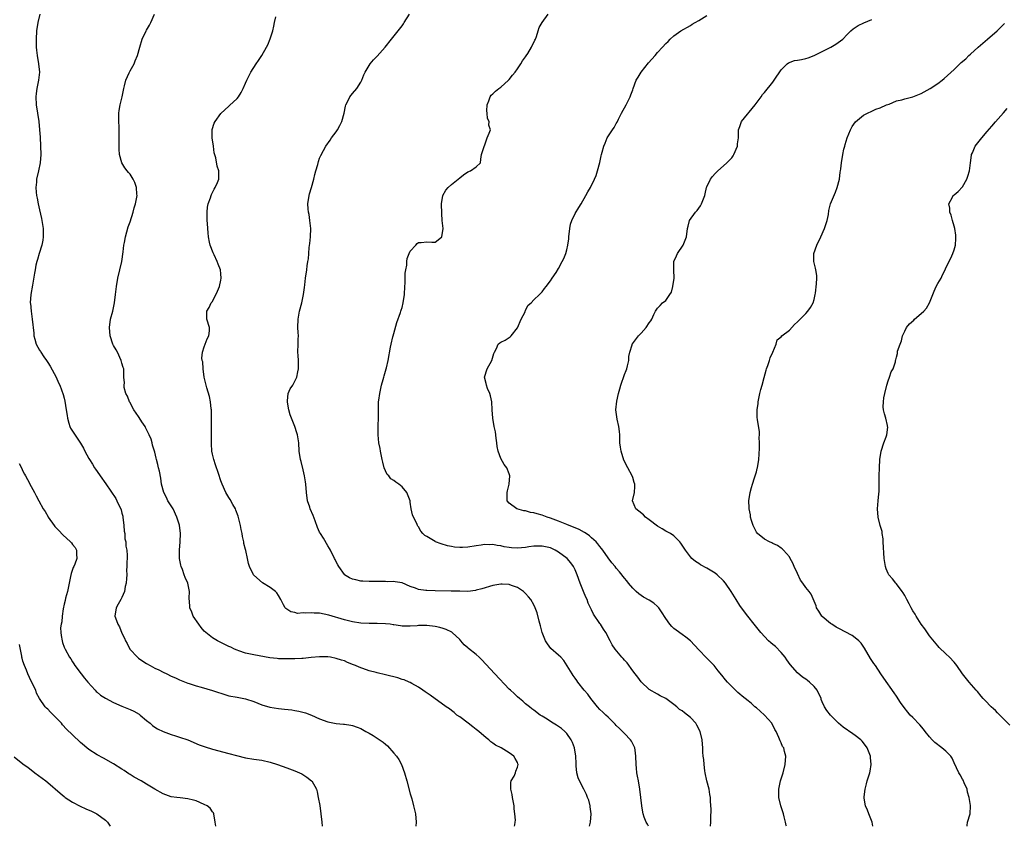
# Model space of a CAD drawing. Units: inches. Extents: x 2592000 to 2595000, y 1509000 to 1512000.
# Drawn here: x 2592196 to 2592435, y 1509000 to 1509196 of the extents above; entities that cross this region are included whole.
import ezdxf

# ---------------------------------------------------------------- set-up
doc = ezdxf.new("R2010")
doc.units = ezdxf.units.IN
doc.header["$MEASUREMENT"] = 0
doc.layers.add('LD25921509_10ft', color=110, linetype='Continuous')

msp = doc.modelspace()

# ---------------------------------------------------------------- linework, layer by layer
at = {"layer": 'LD25921509_10ft'}
for points, elevation in [([(2592201.07, 1509197), (2592200.6, 1509195), (2592200.31, 1509193), (2592200.16, 1509191), (2592200.16, 1509189.84), (2592200.2, 1509189), (2592200.32, 1509188.32), (2592200.46, 1509187), (2592200.8, 1509185), (2592200.97, 1509183), (2592200.79, 1509181), (2592200.37, 1509179), (2592200.19, 1509177.81), (2592200.11, 1509177), (2592200.19, 1509175), (2592200.82, 1509171), (2592201.03, 1509169), (2592201.16, 1509167.16), (2592201.26, 1509165), (2592201.3, 1509163), (2592201.18, 1509161), (2592200.8, 1509159), (2592200.32, 1509157), (2592200.26, 1509156.26), (2592200.1, 1509155), (2592200.17, 1509153.83), (2592200.27, 1509153), (2592200.41, 1509152.41), (2592200.66, 1509151), (2592201, 1509149.53), (2592201.5, 1509147.5), (2592201.59, 1509147), (2592201.88, 1509145), (2592201.87, 1509143.87), (2592201.91, 1509143), (2592201.81, 1509142.19), (2592201.57, 1509141), (2592200.96, 1509139), (2592200.52, 1509137.48), (2592200.35, 1509137), (2592200.13, 1509136.13), (2592199.92, 1509135), (2592199.83, 1509134.17), (2592199.29, 1509131.29), (2592198.91, 1509129), (2592198.78, 1509127), (2592198.82, 1509126.82), (2592198.95, 1509125), (2592199.24, 1509123), (2592199.6, 1509119.6), (2592199.63, 1509119), (2592199.85, 1509118.15), (2592200.17, 1509117), (2592201, 1509115.5), (2592201.23, 1509115.23), (2592201.34, 1509115), (2592202.08, 1509113.92), (2592202.74, 1509113), (2592203, 1509112.56), (2592203.6, 1509111.6), (2592205.05, 1509109), (2592205.63, 1509107.63), (2592205.94, 1509107), (2592206.75, 1509104.75), (2592207, 1509103.88), (2592207.15, 1509103.15), (2592207.52, 1509101), (2592207.7, 1509099.7), (2592207.82, 1509099), (2592208.16, 1509097.84), (2592208.35, 1509097), (2592208.56, 1509096.56), (2592209, 1509095.85), (2592210.97, 1509092.97), (2592211.72, 1509091.72), (2592212, 1509091), (2592213, 1509089.26), (2592213.13, 1509089), (2592213.85, 1509087.85), (2592214.35, 1509087), (2592214.61, 1509086.61), (2592215, 1509086.09), (2592215.71, 1509085), (2592217.09, 1509083.09), (2592219.51, 1509079.51), (2592219.76, 1509079), (2592220.42, 1509077.58), (2592220.72, 1509077), (2592220.79, 1509076.79), (2592221, 1509076), (2592221.23, 1509075.23), (2592221.27, 1509075), (2592221.5, 1509073), (2592221.57, 1509071.57), (2592221.68, 1509071), (2592221.75, 1509069.75), (2592221.96, 1509069), (2592221.98, 1509067.98), (2592222.21, 1509067), (2592222.32, 1509065.68), (2592222.27, 1509065), (2592222.17, 1509064.17), (2592222.21, 1509063), (2592222.14, 1509062.14), (2592222.17, 1509061), (2592222.13, 1509060.13), (2592222.05, 1509059), (2592221.8, 1509058.2), (2592221.61, 1509057), (2592221, 1509055.52), (2592220.74, 1509055), (2592220.09, 1509053.91), (2592219.59, 1509053), (2592219.28, 1509051), (2592219.42, 1509050.58), (2592220.04, 1509049), (2592220.4, 1509048.4), (2592221, 1509046.88), (2592221.65, 1509045.65), (2592221.85, 1509045), (2592222.31, 1509044.31), (2592222.92, 1509043), (2592224.78, 1509041), (2592225, 1509040.83), (2592226.1, 1509040.1), (2592227, 1509039.52), (2592227.87, 1509039), (2592229, 1509038.38), (2592229.94, 1509037.94), (2592231, 1509037.39), (2592231.88, 1509037), (2592233, 1509036.46), (2592234, 1509036), (2592235, 1509035.57), (2592235.39, 1509035.39), (2592237, 1509034.74), (2592237.37, 1509034.63), (2592239, 1509034.06), (2592240.25, 1509033.75), (2592243, 1509032.93), (2592244.46, 1509032.46), (2592245, 1509032.26), (2592245.99, 1509031.99), (2592247, 1509031.67), (2592249, 1509031.3), (2592251, 1509030.96), (2592253, 1509030.29), (2592255, 1509029.48), (2592256.91, 1509028.91), (2592259, 1509028.58), (2592260.44, 1509028.44), (2592262.23, 1509028.23), (2592263, 1509028.12), (2592263.95, 1509027.95), (2592265.54, 1509027.54), (2592267, 1509026.93), (2592269, 1509026.05), (2592271, 1509025.38), (2592273, 1509024.96), (2592274.8, 1509024.8), (2592275, 1509024.76), (2592276.57, 1509024.57), (2592277, 1509024.46), (2592278.09, 1509024.09), (2592279, 1509023.69), (2592280.21, 1509023), (2592281, 1509022.59), (2592282.01, 1509021.99), (2592283, 1509021.42), (2592284.44, 1509020.44), (2592285, 1509019.91), (2592285.5, 1509019.5), (2592287, 1509017.77), (2592287.63, 1509017), (2592288.2, 1509016.2), (2592288.83, 1509015), (2592289.61, 1509013), (2592290.19, 1509011), (2592291, 1509007.85), (2592291.35, 1509006.65), (2592291.8, 1509005), (2592292, 1509004), (2592292.23, 1509003), (2592292.41, 1509001), (2592292.37, 1509000)], 8420), ([(2592316.3, 1509000), (2592316.34, 1509000.34), (2592316.48, 1509001), (2592316.52, 1509001.48), (2592316.41, 1509003), (2592316.24, 1509004.24), (2592316.21, 1509005), (2592315.83, 1509007), (2592315.75, 1509007.75), (2592315.4, 1509009), (2592315.4, 1509010.59), (2592315.52, 1509011), (2592316.19, 1509012.19), (2592316.53, 1509013), (2592316.61, 1509013.39), (2592317, 1509014.34), (2592317.16, 1509015), (2592317.12, 1509015.12), (2592317, 1509015.48), (2592316.45, 1509016.45), (2592316.17, 1509017), (2592315, 1509017.83), (2592313.08, 1509019), (2592311.66, 1509019.66), (2592311, 1509020.16), (2592310.53, 1509020.53), (2592310.07, 1509021), (2592309.44, 1509021.44), (2592307.62, 1509023), (2592307, 1509023.5), (2592306.15, 1509024.15), (2592305.01, 1509025), (2592303, 1509026.54), (2592302.33, 1509027), (2592301.62, 1509027.63), (2592301, 1509028.07), (2592300.49, 1509028.49), (2592299.73, 1509029), (2592295.82, 1509031.82), (2592294.63, 1509032.63), (2592294.07, 1509033), (2592293, 1509033.74), (2592291.35, 1509034.65), (2592291, 1509034.86), (2592290.72, 1509035), (2592289.52, 1509035.52), (2592289, 1509035.65), (2592287.99, 1509035.99), (2592285, 1509036.75), (2592283, 1509037.23), (2592282.68, 1509037.32), (2592281, 1509037.75), (2592278.58, 1509038.58), (2592277.69, 1509039), (2592277.21, 1509039.21), (2592275.77, 1509039.77), (2592275, 1509040.11), (2592274.3, 1509040.3), (2592273, 1509040.75), (2592271.65, 1509041), (2592271, 1509041.1), (2592269, 1509041.13), (2592266.92, 1509040.92), (2592265, 1509040.68), (2592264.68, 1509040.68), (2592263, 1509040.59), (2592262.6, 1509040.6), (2592260.61, 1509040.61), (2592259, 1509040.66), (2592258.68, 1509040.68), (2592256.88, 1509040.88), (2592253, 1509041.6), (2592252.2, 1509041.8), (2592251, 1509042.02), (2592249.42, 1509042.58), (2592249, 1509042.7), (2592248.33, 1509043), (2592247.42, 1509043.42), (2592247, 1509043.64), (2592245, 1509044.6), (2592244.23, 1509045), (2592243, 1509045.73), (2592241.37, 1509047), (2592241, 1509047.38), (2592240.25, 1509048.25), (2592239.64, 1509049), (2592238.3, 1509051), (2592237.95, 1509051.95), (2592237.5, 1509053), (2592237.46, 1509053.46), (2592237.36, 1509055.36), (2592237.4, 1509057), (2592236.97, 1509059), (2592236.33, 1509060.33), (2592236.16, 1509061), (2592235.72, 1509062.28), (2592235.43, 1509063), (2592235.35, 1509063.35), (2592234.99, 1509064.99), (2592234.98, 1509067), (2592235.17, 1509069), (2592235.22, 1509071), (2592234.97, 1509073.03), (2592234.37, 1509075), (2592233.41, 1509077), (2592233, 1509077.72), (2592232.19, 1509079), (2592231.81, 1509079.81), (2592231.16, 1509081), (2592230.63, 1509083), (2592230.43, 1509084.43), (2592230.12, 1509086.12), (2592229.92, 1509087), (2592229.75, 1509087.75), (2592229.41, 1509089), (2592229.35, 1509089.35), (2592229, 1509090.77), (2592228.47, 1509092.47), (2592228.38, 1509093), (2592228.09, 1509093.91), (2592227.65, 1509095), (2592226.74, 1509096.74), (2592226.63, 1509097), (2592225.84, 1509098.16), (2592225.18, 1509099.18), (2592225, 1509099.42), (2592223.92, 1509101), (2592222.91, 1509102.91), (2592222.85, 1509103), (2592222.39, 1509104.39), (2592222, 1509105), (2592221.58, 1509106.42), (2592221.53, 1509107), (2592221.61, 1509107.61), (2592221.49, 1509109), (2592221.5, 1509109.5), (2592221.45, 1509111), (2592221.31, 1509111.31), (2592221, 1509112.37), (2592220.85, 1509113), (2592219.91, 1509115), (2592219.6, 1509115.6), (2592219, 1509116.65), (2592218.84, 1509117), (2592218.15, 1509119), (2592217.97, 1509121), (2592218.28, 1509123), (2592218.81, 1509125), (2592219.23, 1509127), (2592219.47, 1509129), (2592219.68, 1509131), (2592220, 1509133), (2592221.03, 1509137), (2592221.34, 1509139.34), (2592221.51, 1509141), (2592221.65, 1509141.65), (2592221.89, 1509143), (2592222.24, 1509144.24), (2592222.55, 1509145.45), (2592223, 1509146.69), (2592223.71, 1509149), (2592223.97, 1509150.03), (2592224.29, 1509151), (2592224.64, 1509152.64), (2592224.68, 1509153), (2592224.61, 1509153.39), (2592224.57, 1509155), (2592224.16, 1509156.16), (2592223.74, 1509157), (2592223, 1509158.19), (2592222.61, 1509158.61), (2592222.32, 1509159), (2592221.72, 1509159.72), (2592220.98, 1509160.98), (2592220.44, 1509163), (2592220.32, 1509164.32), (2592220.33, 1509165), (2592220.36, 1509165.64), (2592220.31, 1509168.31), (2592220.33, 1509169), (2592220.32, 1509169.68), (2592220.25, 1509171), (2592220.23, 1509172.23), (2592220.25, 1509173), (2592220.37, 1509173.63), (2592220.56, 1509175), (2592221.04, 1509177), (2592221.46, 1509179), (2592221.65, 1509179.65), (2592221.96, 1509181), (2592222.79, 1509182.79), (2592223, 1509183.28), (2592224.01, 1509185), (2592224.26, 1509185.74), (2592224.83, 1509187), (2592225.33, 1509189), (2592225.9, 1509191), (2592226.9, 1509193), (2592227, 1509193.15), (2592227.67, 1509194.33), (2592228.02, 1509195), (2592228.94, 1509197)], 8410), ([(2592334.49, 1509000), (2592334.75, 1509001), (2592334.91, 1509003), (2592334.69, 1509004.69), (2592334.62, 1509005), (2592334.3, 1509006.3), (2592334.03, 1509007), (2592333.73, 1509007.73), (2592333.11, 1509009), (2592332.1, 1509011), (2592331.77, 1509011.77), (2592331.45, 1509013), (2592331.29, 1509014.71), (2592331.24, 1509015), (2592331.22, 1509015.22), (2592331.14, 1509017), (2592330.83, 1509019), (2592330.37, 1509020.37), (2592330.05, 1509021), (2592329, 1509022.48), (2592328.5, 1509023), (2592327.69, 1509023.69), (2592327, 1509024.22), (2592326.52, 1509024.52), (2592325.69, 1509025), (2592323.78, 1509026.22), (2592323, 1509026.7), (2592322.56, 1509027), (2592321, 1509028.15), (2592320.53, 1509028.53), (2592319.93, 1509029), (2592319, 1509029.74), (2592318.33, 1509030.33), (2592317.5, 1509031), (2592317, 1509031.44), (2592316.19, 1509032.19), (2592315.3, 1509033), (2592315, 1509033.3), (2592311.48, 1509037), (2592309.35, 1509039.35), (2592308.37, 1509040.37), (2592307.73, 1509041), (2592307, 1509041.65), (2592305.15, 1509043.15), (2592305, 1509043.32), (2592304.05, 1509044.05), (2592303.3, 1509045), (2592303, 1509045.31), (2592301.2, 1509047), (2592301.08, 1509047.08), (2592299.73, 1509047.73), (2592299, 1509047.95), (2592298.21, 1509048.21), (2592297, 1509048.47), (2592295, 1509048.71), (2592294.69, 1509048.69), (2592293, 1509048.71), (2592292.67, 1509048.67), (2592291, 1509048.57), (2592289, 1509048.56), (2592288.63, 1509048.63), (2592287, 1509048.85), (2592286.88, 1509048.88), (2592286.12, 1509049), (2592285, 1509049.15), (2592283, 1509049.23), (2592281, 1509049.19), (2592279, 1509049.27), (2592277, 1509049.57), (2592275, 1509050.07), (2592271.2, 1509051.2), (2592269, 1509051.67), (2592267.7, 1509051.7), (2592267, 1509051.83), (2592265.67, 1509051.67), (2592265, 1509051.79), (2592263.66, 1509051.66), (2592263, 1509051.85), (2592262.04, 1509052.04), (2592260.81, 1509052.81), (2592260.62, 1509053), (2592260.24, 1509053.76), (2592259.58, 1509055), (2592259, 1509056.02), (2592258.62, 1509056.62), (2592258.25, 1509057), (2592257, 1509057.91), (2592255.1, 1509059.1), (2592253, 1509060.93), (2592252.94, 1509061), (2592251.97, 1509063), (2592251.76, 1509063.76), (2592251.51, 1509065), (2592251.07, 1509066.93), (2592251, 1509067.15), (2592250.63, 1509068.63), (2592250.6, 1509069), (2592250.29, 1509070.29), (2592250.2, 1509071), (2592249.99, 1509071.99), (2592249.8, 1509073), (2592249.23, 1509075.23), (2592248.69, 1509076.69), (2592248.54, 1509077), (2592247.95, 1509078.05), (2592247.3, 1509079.3), (2592247, 1509079.75), (2592246.25, 1509081), (2592245.32, 1509083), (2592245, 1509083.84), (2592244.42, 1509085.58), (2592243.73, 1509087.73), (2592243.29, 1509089), (2592243, 1509090.28), (2592242.86, 1509091), (2592242.76, 1509092.76), (2592242.75, 1509093.25), (2592242.77, 1509095), (2592242.77, 1509096.77), (2592242.76, 1509097.24), (2592242.75, 1509100.75), (2592242.74, 1509101), (2592242.69, 1509101.31), (2592242.55, 1509103), (2592242.28, 1509104.28), (2592241.63, 1509106.37), (2592241.45, 1509107), (2592241.38, 1509107.38), (2592241, 1509108.99), (2592240.74, 1509111), (2592240.65, 1509112.65), (2592240.52, 1509113), (2592240.4, 1509113.6), (2592240.54, 1509115), (2592241, 1509116.32), (2592241.74, 1509118.26), (2592242.13, 1509119), (2592242.24, 1509120.24), (2592242.26, 1509121), (2592241.66, 1509123), (2592241.6, 1509123.6), (2592241.6, 1509125), (2592242.15, 1509125.85), (2592242.68, 1509127), (2592243, 1509127.35), (2592244.21, 1509129.79), (2592244.66, 1509131), (2592245, 1509132.52), (2592245.08, 1509133), (2592245, 1509134.07), (2592244.91, 1509135), (2592244.4, 1509136.4), (2592244.16, 1509137), (2592243.39, 1509138.61), (2592243.22, 1509139), (2592243.17, 1509139.17), (2592242.44, 1509141), (2592242.29, 1509141.71), (2592242.05, 1509143), (2592241.97, 1509143.97), (2592241.85, 1509145), (2592241.75, 1509146.25), (2592241.71, 1509147), (2592241.73, 1509147.73), (2592241.69, 1509149), (2592241.81, 1509150.19), (2592241.97, 1509151), (2592242.5, 1509152.5), (2592242.65, 1509153), (2592242.75, 1509153.25), (2592243.4, 1509154.6), (2592243.65, 1509155), (2592244.19, 1509156.19), (2592244.51, 1509157), (2592244.53, 1509159), (2592244.14, 1509160.14), (2592243.82, 1509162.18), (2592243.43, 1509163.43), (2592243.2, 1509165), (2592242.88, 1509167), (2592242.9, 1509169), (2592242.91, 1509169.09), (2592243.42, 1509170.58), (2592243.63, 1509171), (2592245, 1509172.9), (2592247, 1509174.71), (2592247.16, 1509174.84), (2592249, 1509176.6), (2592249.28, 1509177), (2592249.97, 1509178.03), (2592250.4, 1509179), (2592251, 1509180.28), (2592251.29, 1509181), (2592252.3, 1509183), (2592253.6, 1509185), (2592254.18, 1509185.82), (2592254.97, 1509187), (2592256.13, 1509189), (2592256.4, 1509189.6), (2592257.01, 1509191.01), (2592257.6, 1509193), (2592257.85, 1509194.15), (2592258.06, 1509195), (2592258.39, 1509196.39)], 8400), ([(2592348.79, 1509000), (2592348.55, 1509000.55), (2592348.24, 1509001), (2592347.77, 1509002.23), (2592347.51, 1509003), (2592347.45, 1509003.45), (2592347.16, 1509005), (2592346.74, 1509009), (2592346.4, 1509011), (2592346.15, 1509012.15), (2592346, 1509013), (2592345.9, 1509014.1), (2592345.78, 1509015), (2592345.75, 1509017), (2592345.54, 1509018.46), (2592345.52, 1509019), (2592345.37, 1509019.37), (2592345, 1509020), (2592344.67, 1509020.67), (2592344.44, 1509021), (2592343, 1509022.48), (2592342.76, 1509022.76), (2592341.76, 1509023.76), (2592341, 1509024.49), (2592340.76, 1509024.76), (2592339, 1509026.49), (2592338.45, 1509027), (2592337.71, 1509027.71), (2592337, 1509028.36), (2592336.41, 1509029), (2592334.81, 1509031), (2592334.05, 1509032.05), (2592333.18, 1509033), (2592331.63, 1509035), (2592331.38, 1509035.38), (2592331, 1509035.9), (2592330.57, 1509036.57), (2592330.25, 1509037), (2592328.25, 1509040.25), (2592327.54, 1509041), (2592327, 1509041.54), (2592325.15, 1509043.15), (2592324.28, 1509044.28), (2592323.84, 1509045), (2592323.02, 1509047), (2592322.6, 1509048.6), (2592322.26, 1509049.74), (2592321.79, 1509051.79), (2592321.34, 1509053), (2592321, 1509053.7), (2592320.28, 1509055), (2592319.71, 1509055.71), (2592319, 1509056.51), (2592318.48, 1509057), (2592317, 1509057.94), (2592315.56, 1509058.44), (2592315, 1509058.66), (2592313.26, 1509058.74), (2592313, 1509058.77), (2592311.51, 1509058.49), (2592311, 1509058.41), (2592308.38, 1509057.62), (2592307, 1509057.25), (2592306.8, 1509057.2), (2592305, 1509056.99), (2592303, 1509057.01), (2592300.93, 1509057.07), (2592297, 1509057.11), (2592295, 1509057.17), (2592294.79, 1509057.21), (2592293, 1509057.42), (2592292.24, 1509057.76), (2592291, 1509058.15), (2592289, 1509059.07), (2592287.31, 1509059.31), (2592287, 1509059.38), (2592285.35, 1509059.35), (2592285, 1509059.39), (2592283.37, 1509059.37), (2592281.4, 1509059.4), (2592281, 1509059.38), (2592279.48, 1509059.48), (2592279, 1509059.49), (2592277.76, 1509059.76), (2592277, 1509059.94), (2592276.27, 1509060.27), (2592275.06, 1509061), (2592275, 1509061.06), (2592273.64, 1509063), (2592273.4, 1509063.4), (2592273, 1509064.2), (2592272.74, 1509064.74), (2592272.63, 1509065), (2592271.66, 1509067), (2592271.43, 1509067.43), (2592271, 1509068.08), (2592269.91, 1509069.91), (2592269.19, 1509071), (2592269, 1509071.38), (2592268.5, 1509072.5), (2592267.89, 1509074.11), (2592267.42, 1509075.42), (2592266.73, 1509077), (2592266.58, 1509077.42), (2592266.08, 1509079), (2592265.8, 1509081), (2592265.62, 1509083), (2592265.55, 1509083.55), (2592265.32, 1509085), (2592265, 1509086.45), (2592264.51, 1509088.51), (2592264.37, 1509089), (2592264.05, 1509091), (2592263.91, 1509093), (2592263.64, 1509095), (2592263.47, 1509095.47), (2592262.98, 1509097), (2592262.16, 1509099), (2592261.85, 1509099.85), (2592261.5, 1509101), (2592261.46, 1509101.46), (2592261.16, 1509103), (2592261.22, 1509103.22), (2592261.4, 1509105), (2592261.88, 1509106.12), (2592262.46, 1509107), (2592263, 1509108), (2592263.44, 1509109), (2592263.73, 1509110.27), (2592263.87, 1509111), (2592263.89, 1509111.89), (2592263.87, 1509113), (2592263.75, 1509114.25), (2592263.71, 1509115), (2592263.76, 1509117), (2592263.81, 1509118.19), (2592263.83, 1509119), (2592263.78, 1509119.78), (2592263.73, 1509121), (2592263.76, 1509123), (2592264.12, 1509125), (2592264.64, 1509127), (2592265.06, 1509129), (2592265.29, 1509130.71), (2592265.4, 1509131.4), (2592265.6, 1509133), (2592265.91, 1509135), (2592266.01, 1509136.01), (2592266.17, 1509137), (2592266.31, 1509137.69), (2592266.35, 1509139), (2592266.46, 1509140.46), (2592266.64, 1509141.36), (2592266.8, 1509143), (2592266.87, 1509145), (2592266.65, 1509147), (2592266.43, 1509148.43), (2592266.28, 1509149), (2592266.22, 1509149.78), (2592266.16, 1509151), (2592266.48, 1509153), (2592266.57, 1509153.43), (2592267, 1509155.01), (2592267.58, 1509157), (2592267.84, 1509158.16), (2592268.1, 1509159), (2592268.54, 1509160.54), (2592268.72, 1509161.28), (2592269, 1509162.08), (2592269.28, 1509162.72), (2592269.93, 1509163.93), (2592270.54, 1509165), (2592271.55, 1509166.45), (2592271.89, 1509167), (2592273, 1509168.49), (2592273.33, 1509169), (2592273.94, 1509170.06), (2592274.39, 1509171), (2592274.92, 1509173), (2592275.26, 1509174.74), (2592275.32, 1509175), (2592275.73, 1509175.73), (2592276.36, 1509177), (2592276.62, 1509177.38), (2592277, 1509177.8), (2592278.02, 1509179), (2592279, 1509180.52), (2592279.24, 1509181), (2592279.72, 1509182.28), (2592280.06, 1509183), (2592281.27, 1509185), (2592282.06, 1509185.94), (2592283, 1509186.85), (2592284.93, 1509189), (2592286.43, 1509191), (2592289, 1509194.24), (2592289.32, 1509194.68), (2592289.54, 1509195), (2592290.77, 1509197)], 8390), ([(2592363.86, 1509000), (2592363.93, 1509001), (2592363.92, 1509002.08), (2592364.06, 1509004.06), (2592363.88, 1509006.12), (2592363.85, 1509007), (2592363.7, 1509007.7), (2592363.51, 1509009), (2592363, 1509011.01), (2592362.6, 1509013), (2592362.52, 1509013.48), (2592362.31, 1509015), (2592362.22, 1509016.22), (2592362.11, 1509017), (2592362.03, 1509017.97), (2592362, 1509019), (2592361.94, 1509019.94), (2592361.84, 1509021), (2592361.34, 1509023), (2592360.56, 1509024.56), (2592360.3, 1509025), (2592359, 1509026.4), (2592358.31, 1509027), (2592357.52, 1509027.52), (2592357, 1509027.99), (2592356.36, 1509028.36), (2592355.66, 1509029), (2592355, 1509029.55), (2592353, 1509031.01), (2592351.63, 1509031.63), (2592351, 1509032.05), (2592349, 1509033.21), (2592347, 1509035.04), (2592346.2, 1509036.2), (2592345.58, 1509037), (2592345, 1509037.7), (2592343.62, 1509039.62), (2592343, 1509040.3), (2592342.67, 1509040.67), (2592342.36, 1509041), (2592340.71, 1509043), (2592340.03, 1509044.03), (2592339.48, 1509045), (2592338.44, 1509047), (2592337.86, 1509047.86), (2592337.15, 1509049), (2592337, 1509049.2), (2592335.49, 1509051.49), (2592335, 1509052.49), (2592334.82, 1509052.82), (2592334.75, 1509053), (2592334.16, 1509054.16), (2592333.89, 1509055), (2592333.59, 1509055.59), (2592333.07, 1509057), (2592332.23, 1509059), (2592331.5, 1509061), (2592331, 1509062.24), (2592330.59, 1509063), (2592329.93, 1509063.93), (2592329.07, 1509065), (2592327, 1509066.53), (2592326.2, 1509067), (2592325, 1509067.52), (2592323.82, 1509067.82), (2592323, 1509067.99), (2592322, 1509068), (2592321, 1509067.94), (2592319.79, 1509067.79), (2592319, 1509067.64), (2592317, 1509067.46), (2592315.56, 1509067.56), (2592315, 1509067.62), (2592313.82, 1509067.82), (2592313, 1509068.02), (2592312.11, 1509068.11), (2592311, 1509068.34), (2592310.3, 1509068.3), (2592309, 1509068.34), (2592308.2, 1509068.2), (2592307, 1509068.05), (2592305, 1509067.72), (2592303.64, 1509067.64), (2592303, 1509067.61), (2592301.75, 1509067.75), (2592301, 1509067.85), (2592300.06, 1509068.06), (2592298.5, 1509068.5), (2592297.13, 1509069), (2592297, 1509069.06), (2592295, 1509070.27), (2592294.53, 1509070.53), (2592294.05, 1509071), (2592293.58, 1509071.58), (2592293, 1509072.66), (2592292.85, 1509072.85), (2592292.76, 1509073), (2592292.55, 1509073.45), (2592291.76, 1509075), (2592291.54, 1509075.54), (2592291.22, 1509077), (2592291, 1509078.61), (2592290.93, 1509079), (2592290.16, 1509081), (2592289, 1509082.38), (2592288.24, 1509083), (2592287.48, 1509083.48), (2592287, 1509083.92), (2592286.3, 1509084.3), (2592285.78, 1509085), (2592285.39, 1509085.39), (2592285, 1509086.21), (2592284.69, 1509087), (2592284.31, 1509088.31), (2592284.21, 1509089), (2592283.79, 1509091), (2592283.68, 1509091.68), (2592283.4, 1509093), (2592283.17, 1509095), (2592283.19, 1509097), (2592283.28, 1509099.28), (2592283.3, 1509102.7), (2592283.32, 1509103), (2592283.38, 1509103.38), (2592283.57, 1509105), (2592284.04, 1509107), (2592284.39, 1509108.39), (2592284.58, 1509109), (2592284.69, 1509109.31), (2592285.17, 1509111), (2592285.21, 1509111.21), (2592285.67, 1509113), (2592286.23, 1509116.23), (2592286.34, 1509117), (2592286.77, 1509118.77), (2592286.81, 1509119), (2592287, 1509119.58), (2592287.76, 1509122.24), (2592288.63, 1509124.63), (2592288.73, 1509125), (2592288.78, 1509125.22), (2592289, 1509125.88), (2592289.29, 1509127), (2592289.57, 1509129), (2592289.69, 1509131), (2592289.75, 1509131.75), (2592289.78, 1509133), (2592289.78, 1509134.22), (2592289.91, 1509135), (2592290.15, 1509136.15), (2592290.16, 1509137), (2592290.28, 1509137.72), (2592290.74, 1509139), (2592291, 1509139.52), (2592292.31, 1509141), (2592292.64, 1509141.36), (2592293, 1509141.67), (2592293.67, 1509141.67), (2592295, 1509141.81), (2592296.26, 1509141.74), (2592297, 1509141.68), (2592297.75, 1509142.25), (2592298.65, 1509143), (2592298.97, 1509145.03), (2592298.74, 1509147), (2592298.64, 1509148.64), (2592298.58, 1509151), (2592298.88, 1509153), (2592299.65, 1509154.35), (2592300.19, 1509155), (2592301, 1509155.71), (2592302.65, 1509157), (2592303, 1509157.32), (2592303.94, 1509158.06), (2592305, 1509158.77), (2592305.65, 1509159), (2592307, 1509159.98), (2592308.04, 1509161), (2592308.16, 1509161.84), (2592308.3, 1509163), (2592308.91, 1509164.91), (2592308.92, 1509165), (2592309, 1509165.1), (2592309.66, 1509167), (2592310.16, 1509168.16), (2592310.44, 1509169), (2592310.09, 1509170.09), (2592310.13, 1509171), (2592309.76, 1509171.76), (2592309.66, 1509173), (2592309.59, 1509173.59), (2592309.63, 1509175), (2592310.04, 1509176.04), (2592310.36, 1509177), (2592310.62, 1509177.38), (2592311, 1509177.7), (2592311.64, 1509178.36), (2592312.5, 1509179), (2592313, 1509179.36), (2592314.82, 1509181), (2592315, 1509181.2), (2592315.78, 1509182.22), (2592316.43, 1509183), (2592317, 1509183.79), (2592317.82, 1509185), (2592318.26, 1509185.74), (2592319, 1509186.71), (2592319.1, 1509186.9), (2592319.52, 1509187.52), (2592320.42, 1509189), (2592320.58, 1509189.42), (2592321, 1509190.14), (2592321.24, 1509190.76), (2592321.36, 1509191), (2592321.6, 1509191.6), (2592322, 1509193), (2592322.24, 1509193.76), (2592323.01, 1509194.99), (2592324.49, 1509197)], 8380), ([(2592382.27, 1509000), (2592382.22, 1509000.22), (2592382.04, 1509001), (2592381.7, 1509002.3), (2592381.54, 1509003), (2592380.92, 1509005), (2592380.46, 1509007), (2592380.43, 1509008.43), (2592380.44, 1509009), (2592380.55, 1509009.45), (2592380.86, 1509011), (2592381, 1509011.48), (2592381.53, 1509013), (2592382.02, 1509015), (2592382.12, 1509017), (2592381.84, 1509018.16), (2592381.62, 1509019), (2592381.37, 1509019.37), (2592381, 1509020.28), (2592380.74, 1509020.74), (2592380.48, 1509021.52), (2592379.77, 1509023), (2592379.49, 1509023.49), (2592378.76, 1509025), (2592377, 1509026.97), (2592375.91, 1509027.91), (2592375, 1509028.73), (2592374.66, 1509029), (2592373.79, 1509029.79), (2592373, 1509030.45), (2592372.26, 1509031), (2592371.56, 1509031.56), (2592371, 1509032.04), (2592370.5, 1509032.5), (2592369.89, 1509033), (2592369, 1509033.91), (2592367.99, 1509035), (2592367.53, 1509035.53), (2592366.64, 1509036.64), (2592365.74, 1509037.74), (2592365, 1509038.68), (2592364.73, 1509039), (2592362.91, 1509040.91), (2592361, 1509042.83), (2592358.97, 1509044.97), (2592357.88, 1509045.88), (2592357, 1509046.53), (2592355.55, 1509047.55), (2592355, 1509048.01), (2592354.48, 1509048.48), (2592354.02, 1509049), (2592353, 1509050.41), (2592352, 1509052), (2592351.32, 1509053), (2592351, 1509053.35), (2592350.1, 1509054.1), (2592349, 1509054.88), (2592347.62, 1509055.62), (2592347, 1509056.02), (2592346.43, 1509056.43), (2592345.8, 1509057), (2592345, 1509057.77), (2592343.99, 1509059), (2592343.56, 1509059.56), (2592343, 1509060.18), (2592341.77, 1509061.77), (2592341, 1509062.64), (2592340.73, 1509063), (2592339.93, 1509063.94), (2592339, 1509065.1), (2592337.74, 1509067), (2592337.43, 1509067.43), (2592337, 1509067.88), (2592336.53, 1509068.53), (2592336.11, 1509069), (2592335, 1509070.02), (2592334.47, 1509070.47), (2592333.67, 1509071), (2592333.29, 1509071.29), (2592331.99, 1509071.99), (2592330.6, 1509072.6), (2592329.57, 1509073), (2592329, 1509073.25), (2592328.6, 1509073.4), (2592327, 1509074.06), (2592325, 1509074.77), (2592324.22, 1509075), (2592323, 1509075.47), (2592321.78, 1509075.78), (2592321, 1509076.06), (2592320.15, 1509076.15), (2592319, 1509076.53), (2592318.53, 1509076.53), (2592316.82, 1509077), (2592315, 1509078.38), (2592314.51, 1509079), (2592314.5, 1509080.5), (2592314.51, 1509081), (2592314.58, 1509081.42), (2592314.98, 1509083), (2592315.15, 1509085), (2592315, 1509085.5), (2592314.43, 1509087), (2592313.8, 1509087.8), (2592313, 1509089.2), (2592312.36, 1509091), (2592312.12, 1509092.12), (2592312.04, 1509093), (2592311.86, 1509094.14), (2592311.67, 1509095.67), (2592311.34, 1509097), (2592311.01, 1509098.99), (2592310.9, 1509101), (2592310.76, 1509103), (2592310.43, 1509104.43), (2592310.28, 1509105), (2592309.75, 1509106.25), (2592309.48, 1509107), (2592309.44, 1509107.44), (2592309, 1509109), (2592309.65, 1509111), (2592310.78, 1509113), (2592311.29, 1509114.71), (2592311.42, 1509115), (2592311.91, 1509115.91), (2592312.34, 1509117), (2592312.7, 1509117.3), (2592313, 1509117.47), (2592314.02, 1509117.98), (2592315.28, 1509118.72), (2592315.46, 1509119), (2592317, 1509120.91), (2592317.95, 1509123), (2592318.84, 1509124.84), (2592319, 1509125.24), (2592319.58, 1509126.42), (2592320.3, 1509127), (2592321, 1509127.75), (2592322.38, 1509129), (2592323, 1509129.66), (2592323.55, 1509130.45), (2592324.01, 1509131), (2592325, 1509132.37), (2592325.42, 1509133), (2592326.39, 1509134.39), (2592327, 1509135.29), (2592327.87, 1509137), (2592328.24, 1509137.76), (2592328.75, 1509139), (2592329, 1509139.85), (2592329.25, 1509141), (2592329.46, 1509142.54), (2592329.49, 1509143), (2592329.71, 1509145), (2592329.92, 1509146.08), (2592330.22, 1509147), (2592331, 1509148.68), (2592331.89, 1509150.11), (2592332.51, 1509151), (2592333.61, 1509153), (2592334.05, 1509153.95), (2592334.7, 1509155), (2592335.71, 1509157), (2592336.08, 1509157.92), (2592336.46, 1509159), (2592336.99, 1509161.01), (2592337.35, 1509162.65), (2592337.42, 1509163), (2592337.55, 1509163.55), (2592337.97, 1509165), (2592338.29, 1509165.71), (2592338.81, 1509167), (2592340.09, 1509169), (2592340.46, 1509169.54), (2592341, 1509170.54), (2592341.18, 1509170.82), (2592341.26, 1509171), (2592341.53, 1509171.53), (2592342.3, 1509173), (2592343.38, 1509175), (2592344.34, 1509177), (2592344.51, 1509177.49), (2592345, 1509178.68), (2592345.11, 1509179), (2592345.86, 1509181), (2592346.27, 1509181.73), (2592347.06, 1509183), (2592348.81, 1509185.19), (2592350.43, 1509187), (2592351, 1509187.71), (2592352.19, 1509189), (2592353, 1509189.94), (2592353.56, 1509190.44), (2592354.04, 1509191), (2592355, 1509191.78), (2592356.67, 1509193), (2592359, 1509194.31), (2592359.42, 1509194.58), (2592360.14, 1509195), (2592361, 1509195.48), (2592363, 1509196.69)], 8370), ([(2592403.27, 1509000), (2592403.07, 1509001), (2592402.25, 1509003), (2592401.94, 1509003.94), (2592401.44, 1509005), (2592401.17, 1509006.83), (2592401.15, 1509007), (2592401.17, 1509007.17), (2592401.36, 1509009), (2592401.72, 1509010.28), (2592401.88, 1509011), (2592402.25, 1509012.25), (2592402.51, 1509013), (2592402.62, 1509013.38), (2592402.87, 1509015), (2592402.7, 1509016.7), (2592402.7, 1509017), (2592401.91, 1509019), (2592401, 1509020.23), (2592400.65, 1509020.65), (2592400.34, 1509021), (2592399, 1509022.06), (2592398.42, 1509022.42), (2592396.05, 1509024.05), (2592394.95, 1509025), (2592392.95, 1509027), (2592392.08, 1509028.08), (2592391.54, 1509029), (2592391, 1509030.2), (2592390.76, 1509030.76), (2592390.69, 1509031), (2592389.75, 1509033), (2592389, 1509033.89), (2592387.86, 1509035), (2592387.38, 1509035.38), (2592387, 1509035.71), (2592386.21, 1509036.21), (2592385, 1509037.26), (2592383.22, 1509039.22), (2592382.38, 1509040.38), (2592381.97, 1509041), (2592381, 1509042.2), (2592379.61, 1509043.61), (2592379, 1509044.14), (2592378.51, 1509044.51), (2592377.96, 1509045), (2592376.09, 1509047), (2592374.47, 1509049), (2592372.89, 1509051), (2592371.38, 1509053), (2592371, 1509053.55), (2592370.05, 1509055), (2592368.85, 1509057), (2592367.47, 1509059), (2592367, 1509059.55), (2592365.48, 1509061), (2592365, 1509061.4), (2592363, 1509062.62), (2592361.43, 1509063.43), (2592361, 1509063.73), (2592360.23, 1509064.23), (2592359.36, 1509065), (2592359, 1509065.38), (2592357.77, 1509067), (2592357.45, 1509067.45), (2592357, 1509068.2), (2592356.67, 1509068.67), (2592356.39, 1509069), (2592355, 1509070.46), (2592354.19, 1509071), (2592353, 1509071.6), (2592352.16, 1509072.16), (2592351, 1509072.8), (2592349, 1509074.38), (2592348.11, 1509075), (2592347.58, 1509075.58), (2592346.48, 1509076.48), (2592345.75, 1509077), (2592344.97, 1509079), (2592345.4, 1509081), (2592345.53, 1509082.47), (2592345.5, 1509083), (2592345.37, 1509083.37), (2592345, 1509084.65), (2592344.87, 1509085), (2592343.76, 1509087), (2592342.83, 1509088.83), (2592342.14, 1509091), (2592341.99, 1509091.99), (2592341.88, 1509093), (2592341.83, 1509095), (2592341.78, 1509095.78), (2592341.62, 1509097), (2592341.21, 1509098.79), (2592340.92, 1509101), (2592341.12, 1509103.12), (2592341.54, 1509105), (2592341.88, 1509106.12), (2592342.07, 1509107), (2592343, 1509109.63), (2592343.38, 1509110.62), (2592343.55, 1509111), (2592343.75, 1509111.75), (2592344.01, 1509113), (2592344.06, 1509113.94), (2592344.25, 1509115), (2592344.83, 1509116.83), (2592344.87, 1509117), (2592344.92, 1509117.08), (2592346.41, 1509119), (2592347, 1509119.62), (2592348.28, 1509121), (2592349, 1509122.14), (2592349.37, 1509122.63), (2592349.63, 1509123), (2592350.14, 1509124.14), (2592350.49, 1509125), (2592351, 1509125.73), (2592351.65, 1509126.35), (2592352.24, 1509127), (2592353, 1509127.6), (2592353.96, 1509129), (2592354.4, 1509129.6), (2592354.72, 1509131), (2592355.06, 1509133), (2592355, 1509135), (2592354.97, 1509137.03), (2592355.58, 1509138.42), (2592355.89, 1509139), (2592357.26, 1509141), (2592357.4, 1509141.4), (2592358.03, 1509143), (2592358.29, 1509145), (2592358.41, 1509145.59), (2592358.78, 1509147), (2592360.2, 1509149), (2592360.59, 1509149.41), (2592361, 1509149.93), (2592361.45, 1509150.55), (2592361.69, 1509151), (2592362.47, 1509153), (2592362.53, 1509153.47), (2592362.93, 1509155), (2592363, 1509155.16), (2592363.88, 1509157), (2592364.36, 1509157.64), (2592365, 1509158.36), (2592365.64, 1509159), (2592367, 1509160.2), (2592367.86, 1509161), (2592369, 1509162.16), (2592369.34, 1509162.66), (2592369.55, 1509163), (2592370.4, 1509165), (2592370.45, 1509165.55), (2592370.62, 1509167), (2592370.69, 1509168.69), (2592370.69, 1509169), (2592371, 1509169.81), (2592371.28, 1509170.72), (2592371.41, 1509171), (2592374.67, 1509175), (2592376.16, 1509177), (2592376.49, 1509177.51), (2592377, 1509178.04), (2592379, 1509180.56), (2592379.33, 1509181), (2592381, 1509183.49), (2592382.48, 1509185), (2592382.76, 1509185.24), (2592384.23, 1509185.77), (2592385, 1509185.86), (2592385.93, 1509186.07), (2592387, 1509186.27), (2592387.56, 1509186.44), (2592389.02, 1509186.98), (2592391, 1509187.94), (2592393.07, 1509189), (2592394.26, 1509189.74), (2592395.42, 1509190.58), (2592395.94, 1509191), (2592397, 1509192.11), (2592397.93, 1509193), (2592398.5, 1509193.5), (2592399, 1509193.81), (2592399.71, 1509194.29), (2592401.08, 1509194.92), (2592403, 1509195.77)], 8360), ([(2592426.12, 1509000), (2592426.19, 1509000.19), (2592426.25, 1509001), (2592426.91, 1509003), (2592426.93, 1509004.93), (2592426.95, 1509005.05), (2592426.62, 1509007), (2592426.26, 1509008.26), (2592426.12, 1509009), (2592425.43, 1509010.57), (2592425.18, 1509011.18), (2592425, 1509011.45), (2592424.48, 1509012.48), (2592424.15, 1509013), (2592423, 1509015.36), (2592422.5, 1509016.5), (2592422.15, 1509017), (2592421, 1509018.21), (2592420.02, 1509019), (2592418.32, 1509020.32), (2592417.62, 1509021), (2592417, 1509021.7), (2592415.96, 1509023), (2592415.55, 1509023.55), (2592414.64, 1509024.64), (2592413, 1509026.36), (2592412.35, 1509027), (2592411.72, 1509027.72), (2592410.83, 1509028.83), (2592410.01, 1509030.01), (2592409, 1509031.56), (2592408.41, 1509032.41), (2592405.9, 1509035.9), (2592405.23, 1509037), (2592403.89, 1509039), (2592403.5, 1509039.5), (2592403, 1509040.23), (2592402.7, 1509040.7), (2592401.21, 1509043.21), (2592400.42, 1509044.42), (2592399.83, 1509045), (2592399, 1509045.76), (2592398.27, 1509046.27), (2592395, 1509047.97), (2592394.35, 1509048.35), (2592393.32, 1509049), (2592393, 1509049.23), (2592391, 1509050.88), (2592390.88, 1509051), (2592390.16, 1509052.16), (2592389.6, 1509053), (2592389.47, 1509053.47), (2592388.28, 1509056.28), (2592387.81, 1509057), (2592387, 1509057.95), (2592386.31, 1509059), (2592385.74, 1509059.74), (2592385, 1509061.34), (2592384.2, 1509063), (2592383.83, 1509063.83), (2592383.23, 1509065), (2592383, 1509065.38), (2592381.55, 1509067), (2592381.28, 1509067.28), (2592381, 1509067.49), (2592380.11, 1509068.11), (2592379, 1509068.61), (2592378.75, 1509068.75), (2592378.14, 1509069), (2592377, 1509069.66), (2592375.27, 1509071), (2592375, 1509071.37), (2592374.18, 1509073), (2592373.83, 1509074.17), (2592373.6, 1509075), (2592373.53, 1509075.54), (2592373.26, 1509077), (2592373.26, 1509077.26), (2592373.17, 1509079), (2592373.47, 1509081), (2592373.8, 1509082.2), (2592374.05, 1509083), (2592374.58, 1509084.58), (2592374.69, 1509085), (2592375, 1509085.97), (2592375.22, 1509086.78), (2592375.28, 1509087), (2592375.61, 1509089), (2592375.7, 1509090.3), (2592375.75, 1509091.75), (2592375.73, 1509093), (2592375.65, 1509094.35), (2592375.72, 1509095), (2592375.72, 1509095.72), (2592375.29, 1509098.71), (2592375.18, 1509099.18), (2592375.17, 1509101), (2592375.39, 1509102.61), (2592375.39, 1509103), (2592375.8, 1509105), (2592376.04, 1509105.96), (2592376.37, 1509107), (2592376.92, 1509108.92), (2592377.36, 1509110.64), (2592377.47, 1509111), (2592377.76, 1509111.76), (2592378.16, 1509113), (2592378.32, 1509113.68), (2592379, 1509115), (2592379.76, 1509117), (2592380.01, 1509117.99), (2592381, 1509118.74), (2592381.2, 1509119), (2592383, 1509120.4), (2592384.23, 1509121.77), (2592385, 1509122.36), (2592385.29, 1509122.71), (2592387, 1509124.45), (2592387.48, 1509125), (2592388.1, 1509125.9), (2592388.74, 1509127), (2592389, 1509127.8), (2592389.27, 1509129), (2592389.32, 1509129.32), (2592389.62, 1509131.62), (2592389.65, 1509133), (2592389.65, 1509133.64), (2592389.41, 1509135), (2592389.37, 1509135.37), (2592388.93, 1509137), (2592388.95, 1509139), (2592389.69, 1509141), (2592390.66, 1509143), (2592391.55, 1509145), (2592392.2, 1509147), (2592392.47, 1509148.47), (2592392.61, 1509149.39), (2592392.99, 1509151), (2592394.19, 1509153.81), (2592394.61, 1509155), (2592395.14, 1509157), (2592395.33, 1509158.67), (2592395.43, 1509159), (2592395.53, 1509159.53), (2592395.66, 1509161), (2592395.98, 1509163), (2592396.25, 1509164.25), (2592396.44, 1509165), (2592396.58, 1509165.42), (2592397.03, 1509167), (2592397.82, 1509169), (2592398.23, 1509169.78), (2592399.05, 1509170.95), (2592401, 1509172.54), (2592401.99, 1509173), (2592403, 1509173.52), (2592404.01, 1509173.99), (2592405, 1509174.31), (2592406.61, 1509175), (2592407.21, 1509175.21), (2592409, 1509176), (2592410.27, 1509176.27), (2592411, 1509176.53), (2592412.96, 1509176.96), (2592415, 1509177.75), (2592417.21, 1509179), (2592419, 1509180.2), (2592420.1, 1509181), (2592420.6, 1509181.4), (2592423, 1509183.63), (2592424.37, 1509185), (2592424.72, 1509185.28), (2592425.79, 1509186.21), (2592426.58, 1509187), (2592427, 1509187.34), (2592428.82, 1509189), (2592431.07, 1509190.93), (2592433.43, 1509193), (2592435.2, 1509194.8)], 8350), ([(2592436.51, 1509024.51), (2592435, 1509026.08), (2592433.51, 1509027.51), (2592433, 1509028.08), (2592432.51, 1509028.51), (2592432, 1509029), (2592430.51, 1509030.51), (2592430.05, 1509031), (2592429.57, 1509031.57), (2592428.67, 1509032.67), (2592428.37, 1509033), (2592426.65, 1509035), (2592425.06, 1509037), (2592423.62, 1509039), (2592423, 1509039.81), (2592421.88, 1509041), (2592421, 1509041.87), (2592419.38, 1509043.38), (2592419, 1509043.78), (2592417, 1509046.24), (2592415.87, 1509047.87), (2592415, 1509049.03), (2592413.76, 1509051), (2592413.5, 1509051.5), (2592413, 1509052.29), (2592412.58, 1509053), (2592412.05, 1509053.95), (2592411.52, 1509055), (2592411.38, 1509055.38), (2592411, 1509055.98), (2592410.66, 1509056.66), (2592410.38, 1509057), (2592409, 1509058.86), (2592408.87, 1509059), (2592408.02, 1509060.02), (2592407.17, 1509061), (2592407, 1509061.33), (2592406.48, 1509062.48), (2592406.31, 1509063), (2592405.97, 1509065), (2592405.78, 1509069), (2592405.76, 1509069.76), (2592405.53, 1509071), (2592405.53, 1509071.53), (2592405.02, 1509073), (2592404.53, 1509075), (2592404.37, 1509077), (2592404.52, 1509079), (2592404.69, 1509080.69), (2592404.77, 1509081.23), (2592404.83, 1509083), (2592404.82, 1509084.82), (2592404.83, 1509085), (2592404.87, 1509087), (2592404.98, 1509089), (2592405.3, 1509091), (2592405.96, 1509093), (2592406.49, 1509094.49), (2592406.64, 1509095), (2592406.86, 1509096.86), (2592406.85, 1509097), (2592406.79, 1509097.21), (2592406.42, 1509099), (2592406.1, 1509100.1), (2592405.88, 1509101), (2592405.77, 1509101.77), (2592405.83, 1509103), (2592405.94, 1509103.94), (2592406.18, 1509105), (2592406.69, 1509107), (2592407, 1509108.1), (2592407.34, 1509109), (2592407.71, 1509110.29), (2592408.16, 1509111), (2592408.72, 1509112.72), (2592408.8, 1509113), (2592408.86, 1509113.14), (2592409, 1509113.79), (2592409.26, 1509114.74), (2592409.28, 1509115.28), (2592409.86, 1509117), (2592410.23, 1509117.77), (2592410.46, 1509119), (2592411, 1509120.1), (2592411.41, 1509121), (2592412.12, 1509121.88), (2592413.19, 1509122.81), (2592413.36, 1509123), (2592415, 1509124.42), (2592415.64, 1509125), (2592416.29, 1509125.71), (2592417.04, 1509126.96), (2592418.14, 1509129.86), (2592418.65, 1509131), (2592419, 1509131.68), (2592419.82, 1509133), (2592420.19, 1509133.81), (2592420.8, 1509135), (2592421, 1509135.5), (2592422.15, 1509137.85), (2592422.69, 1509139), (2592423, 1509139.86), (2592423.29, 1509141), (2592423.43, 1509142.57), (2592423.43, 1509143), (2592423.4, 1509143.4), (2592423.18, 1509145), (2592423, 1509145.64), (2592422.59, 1509147), (2592422.29, 1509148.29), (2592421.94, 1509149), (2592421.95, 1509149.95), (2592421.72, 1509151), (2592422.6, 1509152.6), (2592422.78, 1509153), (2592422.9, 1509153.11), (2592423, 1509153.17), (2592423.96, 1509154.04), (2592425, 1509155.13), (2592426.09, 1509157), (2592426.29, 1509157.71), (2592426.75, 1509159), (2592426.98, 1509160.98), (2592427.17, 1509162.83), (2592427.22, 1509163), (2592427.42, 1509163.42), (2592428.1, 1509165), (2592429.69, 1509167), (2592431, 1509168.57), (2592432.15, 1509169.85), (2592433, 1509170.9), (2592435, 1509173.1), (2592435.88, 1509174.12)], 8340), ([(2592196.05, 1509088.05), (2592196.62, 1509087), (2592197, 1509086.19), (2592197.4, 1509085.4), (2592197.64, 1509085), (2592198.1, 1509084.1), (2592199, 1509082.46), (2592199.76, 1509081), (2592200.21, 1509080.21), (2592200.81, 1509079), (2592201.9, 1509077), (2592202.35, 1509076.35), (2592203.09, 1509075.09), (2592203.13, 1509075), (2592204.56, 1509073), (2592204.76, 1509072.76), (2592205.73, 1509071.73), (2592206.69, 1509070.69), (2592208.55, 1509069), (2592208.76, 1509068.76), (2592209, 1509068.4), (2592209.64, 1509067.64), (2592209.96, 1509067), (2592209.96, 1509066.04), (2592210.09, 1509065), (2592209.61, 1509063.61), (2592209.34, 1509063), (2592209.21, 1509062.79), (2592208.68, 1509061.32), (2592208.57, 1509060.57), (2592207.78, 1509057), (2592207.33, 1509055.33), (2592207.22, 1509054.78), (2592207, 1509053.91), (2592206.74, 1509052.74), (2592206.47, 1509051), (2592206.39, 1509049.61), (2592206.25, 1509049), (2592206.14, 1509048.14), (2592206.21, 1509047), (2592206.25, 1509046.25), (2592206.5, 1509045), (2592206.61, 1509044.61), (2592207, 1509043.48), (2592207.21, 1509043), (2592208.32, 1509041), (2592208.59, 1509040.59), (2592209, 1509039.92), (2592209.38, 1509039.38), (2592209.6, 1509039), (2592211.09, 1509037), (2592211.95, 1509035.95), (2592212.71, 1509035), (2592214.5, 1509033), (2592214.74, 1509032.74), (2592215, 1509032.51), (2592215.85, 1509031.85), (2592217, 1509031.06), (2592219, 1509030), (2592221, 1509029.15), (2592223, 1509028.32), (2592223.9, 1509027.9), (2592225.18, 1509027.18), (2592225.45, 1509027), (2592227, 1509025.7), (2592227.88, 1509025), (2592228.47, 1509024.47), (2592229, 1509024.08), (2592229.65, 1509023.65), (2592231, 1509022.99), (2592233, 1509022.26), (2592234.04, 1509021.96), (2592235, 1509021.66), (2592237, 1509021), (2592239.79, 1509019.79), (2592241.25, 1509019.25), (2592243, 1509018.75), (2592247, 1509017.7), (2592248.83, 1509017.17), (2592251, 1509016.63), (2592253, 1509016.32), (2592255, 1509016.05), (2592257, 1509015.58), (2592258.81, 1509015), (2592261, 1509014.2), (2592263, 1509013.49), (2592264.14, 1509013), (2592264.69, 1509012.69), (2592265.92, 1509011.92), (2592267.03, 1509011.03), (2592267.07, 1509011), (2592268.23, 1509009), (2592268.39, 1509008.38), (2592268.67, 1509007), (2592269.01, 1509005.01), (2592269.32, 1509003), (2592269.54, 1509001), (2592269.61, 1509000)], 8430), ([(2592243.77, 1509000), (2592243.65, 1509001), (2592243.34, 1509003), (2592243.24, 1509003.24), (2592243, 1509003.52), (2592242.39, 1509004.39), (2592241.71, 1509005), (2592241, 1509005.32), (2592239, 1509006.17), (2592238.36, 1509006.36), (2592237, 1509006.7), (2592235.13, 1509006.87), (2592234.3, 1509007), (2592233, 1509007.18), (2592231.67, 1509007.67), (2592231, 1509007.9), (2592229, 1509009.02), (2592227, 1509010.22), (2592225.67, 1509011), (2592223.95, 1509011.95), (2592223, 1509012.58), (2592222.73, 1509012.73), (2592221.52, 1509013.52), (2592221, 1509013.9), (2592219, 1509015.12), (2592216.51, 1509016.51), (2592215, 1509017.31), (2592213, 1509018.61), (2592211, 1509020.31), (2592209, 1509022.19), (2592207.58, 1509023.58), (2592206.62, 1509024.62), (2592206.32, 1509025), (2592205, 1509026.42), (2592204.43, 1509027), (2592203.69, 1509027.69), (2592203, 1509028.41), (2592202.68, 1509028.68), (2592202.4, 1509029), (2592201.01, 1509031), (2592200.31, 1509032.31), (2592200.08, 1509033), (2592199, 1509035.24), (2592198.19, 1509037), (2592197.86, 1509037.86), (2592197.36, 1509039), (2592197, 1509040.07), (2592196.78, 1509040.78), (2592196.72, 1509041), (2592196.69, 1509041.31), (2592196.12, 1509044.12)], 8440), ([(2592194.86, 1509016.86), (2592197, 1509015.14), (2592198.24, 1509014.24), (2592199, 1509013.66), (2592199.91, 1509013), (2592201.67, 1509011.67), (2592202.51, 1509011), (2592203, 1509010.61), (2592206.05, 1509008.05), (2592207, 1509007.21), (2592207.27, 1509007), (2592209, 1509005.86), (2592210.89, 1509004.89), (2592212.27, 1509004.27), (2592213.64, 1509003.64), (2592214.93, 1509003), (2592217, 1509001.47), (2592217.5, 1509001), (2592218.18, 1509000)], 8450)]:
    msp.add_lwpolyline(points, dxfattribs=dict(at, elevation=elevation))

doc.saveas('drawing.dxf')
